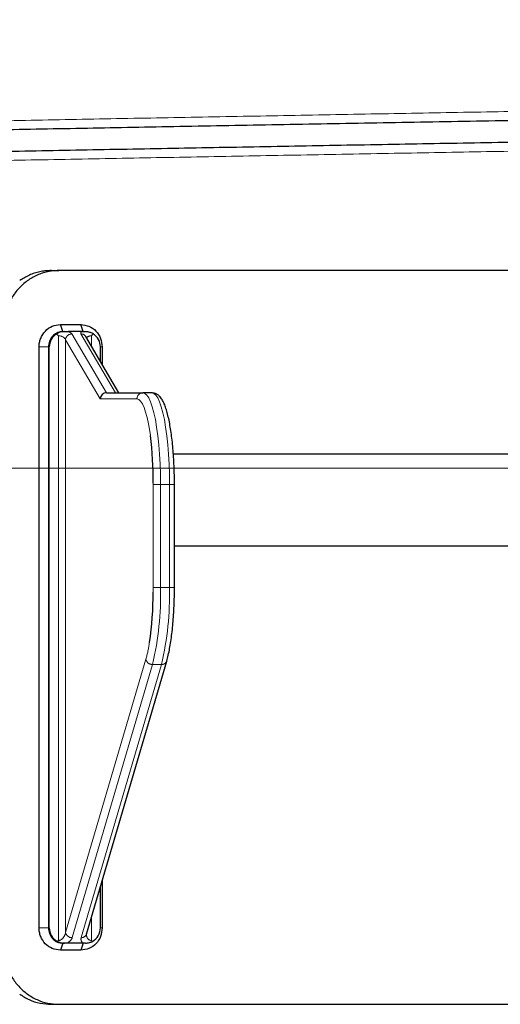
# Model space of a CAD drawing. Units: millimetres. Extents: x 15 to 495, y 5 to 292.
# Drawn here: x 65 to 69, y 196 to 204 of the extents above; entities that cross this region are included whole.
import ezdxf

# ---------------------------------------------------------------- set-up
doc = ezdxf.new("R2010")
doc.units = ezdxf.units.MM
doc.linetypes.add('SLD-Phantom', pattern=[12.7, 6.35, -1.27, 1.27, -1.27, 1.27, -1.27])
doc.linetypes.add('SLD-Solid', pattern=[0])
doc.styles.add('SLDTEXTSTYLE0', font='GOTHIC.TTF', dxfattribs={"width": 0.913})
doc.dimstyles.new('SLDDIMSTYLE2', dxfattribs={"dimtxt": 3.5, "dimasz": 3.302, "dimexe": 0, "dimexo": 0.0625, "dimgap": 0.875, "dimtad": 1, "dimdec": 0, "dimlfac": 39.5843, "dimrnd": 1e-09, "dimzin": 12, "dimdsep": 46, "dimtxsty": 'SLDTEXTSTYLE0', "dimsah": 1, "dimcen": 0.09, "dimadec": 0, "dimazin": 3, "dimtfac": 1, "dimtdec": 0, "dimtofl": 0, "dimtmove": 0, "dimatfit": 3, "dimfxl": 1, "dimfrac": 2, "dimtolj": 1, "dimtzin": 12, "dimarcsym": 0})

# ---------------------------------------------------------------- blocks, each defined once
blk = doc.blocks.new('_D_14')
at = {"color": 7, "linetype": 'SLD-Solid', "lineweight": 0}
for p, q in [((51.408, 198.7775), (51.408, 201.2376)), ((91.8281, 199.9143), (91.8281, 201.2376)), ((51.408, 200.2376), (91.8281, 200.2376)), ((91.8281, 200.2376), (113.4449, 200.2376))]:
    blk.add_line(p, q, dxfattribs=at)
at = {"color": 7, "linetype": 'SLD-Solid', "lineweight": 18}
for points in [[(51.408, 200.2376), (54.71, 199.7296), (54.71, 200.7456)], [(91.8281, 200.2376), (88.5261, 200.7456), (88.5261, 199.7296)]]:
    blk.add_solid(points, dxfattribs=at)
at = {"color": 7, "linetype": 'SLD-Solid', "lineweight": 18, "char_height": 3.5, "attachment_point": 1, "style": 'SLDTEXTSTYLE0'}
for s, insert in [('%%c', (97.822, 204.7084)), ('1600', (103.1004, 204.7618))]:
    blk.add_mtext(s, dxfattribs=dict(at, insert=insert))

msp = doc.modelspace()

# ---------------------------------------------------------------- linework, layer by layer
at = {"color": 7, "linetype": 'SLD-Solid', "lineweight": 25}
for p, q in [((65.7261, 201.87), (65.7877, 201.87)), ((69.8978, 201.87), (65.7877, 201.87)), ((65.7997, 201.4229), (65.9687, 201.4229)), ((65.8199, 201.3648), (65.7997, 201.4229)), ((65.8199, 201.3648), (65.8323, 201.3648)), ((65.9762, 201.3648), (65.8659, 201.3648)), ((65.9881, 201.3648), (65.9687, 201.4229)), ((66.2824, 200.8595), (66.0099, 201.3234)), ((65.6239, 196.4386), (65.6239, 201.2384)), ((65.7019, 201.2384), (65.7019, 196.4386)), ((65.7087, 196.4386), (65.7087, 201.2384)), ((66.1303, 201.1184), (66.1303, 201.2384)), ((66.1455, 201.2384), (66.1455, 201.0925)), ((66.1806, 200.8595), (66.4817, 200.8595)), ((66.5561, 200.8595), (66.4817, 200.8595)), ((66.7327, 200.3543), (70.2999, 200.3543)), ((66.7416, 199.2505), (66.7416, 200.1016)), ((67.0411, 199.5964), (67.041, 199.5964)), ((66.0148, 196.3858), (66.6781, 198.6431)), ((66.1455, 196.8307), (66.1455, 196.4386)), ((66.1303, 196.4386), (66.1303, 196.7788)), ((66.0145, 196.3848), (66.0148, 196.3858)), ((65.8199, 196.3122), (65.7997, 196.2541)), ((65.8336, 196.3122), (65.8199, 196.3122)), ((65.8563, 196.3122), (65.8336, 196.3122)), ((65.9859, 196.3122), (65.8563, 196.3122)), ((65.9881, 196.3122), (65.9687, 196.2541)), ((66.0071, 196.3122), (65.9859, 196.3122)), ((65.9687, 196.2541), (65.7997, 196.2541)), ((65.7261, 195.807), (65.7877, 195.807)), ((65.7877, 195.807), (69.8978, 195.807))]:
    msp.add_line(p, q, dxfattribs=at)
at = {"color": 8, "linetype": 'SLD-Phantom', "lineweight": 18}
for p, q in [((65.8949, 201.3459), (66.1806, 200.8595)), ((66.255, 200.8595), (65.9693, 201.3459)), ((65.7831, 196.3344), (65.7831, 201.3307)), ((65.8424, 196.4), (65.8424, 201.2978)), ((66.1294, 200.809), (65.8424, 201.2978)), ((66.0559, 201.2451), (66.0559, 201.3307)), ((65.7019, 201.2384), (65.6239, 201.2384)), ((65.7087, 201.2384), (65.7019, 201.2384)), ((66.1303, 201.2384), (66.1455, 201.2384)), ((66.4321, 200.809), (66.1294, 200.809)), ((66.567, 200.1016), (66.567, 200.1123)), ((66.567, 199.2505), (66.567, 200.1016)), ((66.567, 200.1016), (66.6263, 200.1016)), ((66.6263, 200.1016), (66.6263, 199.2505)), ((66.7007, 200.1016), (66.6263, 200.1016)), ((66.7007, 199.2505), (66.7007, 200.1016)), ((66.7416, 200.1016), (66.7007, 200.1016)), ((66.5668, 199.2115), (66.567, 199.2505)), ((66.567, 199.2505), (66.6263, 199.2505)), ((66.7007, 199.2505), (66.6263, 199.2505)), ((66.7416, 199.2505), (66.7007, 199.2505)), ((65.8424, 196.4), (66.5056, 198.6573)), ((66.5604, 198.6149), (65.8972, 196.3577)), ((65.9716, 196.3577), (66.6348, 198.6149)), ((66.6348, 198.6149), (66.5604, 198.6149)), ((66.0559, 196.3344), (66.0559, 196.5256)), ((65.7019, 196.4386), (65.6239, 196.4386)), ((65.7019, 196.4386), (65.7087, 196.4386)), ((66.1303, 196.4386), (66.1455, 196.4386))]:
    msp.add_line(p, q, dxfattribs=at)
at = {"color": 8, "linetype": 'SLD-Phantom', "lineweight": 18, "flags": 128}
for points in [[(66.4817, 200.8595), (66.4979, 200.8547), (66.5139, 200.8405), (66.5294, 200.817), (66.5444, 200.7844), (66.5586, 200.7433), (66.5718, 200.6942), (66.5839, 200.6375), (66.5947, 200.5742), (66.6041, 200.5048), (66.612, 200.4305), (66.6182, 200.3519), (66.6227, 200.2703), (66.6254, 200.1865), (66.6263, 200.1016)], [(66.7007, 200.1016), (66.6998, 200.1865), (66.6971, 200.2703), (66.6926, 200.3519), (66.6864, 200.4305), (66.6785, 200.5048), (66.6691, 200.5742), (66.6583, 200.6375), (66.6462, 200.6942), (66.633, 200.7433), (66.6188, 200.7844), (66.6038, 200.817), (66.5882, 200.8405), (66.5723, 200.8547), (66.5561, 200.8595)], [(66.5428, 200.5059), (66.5376, 200.5427), (66.5275, 200.6018), (66.5162, 200.6547), (66.5039, 200.7006), (66.4906, 200.7389), (66.4767, 200.7693), (66.4621, 200.7912), (66.4472, 200.8045), (66.4321, 200.809)]]:
    msp.add_lwpolyline(points, dxfattribs=at)
at = {"color": 7, "linetype": 'SLD-Solid', "lineweight": 25}
for centre, radius, start, end in [((65.8356, 201.2388), 0.1269, 122.85393, 180.17811), ((66.0034, 201.2388), 0.1269, 359.82189, 57.14607), ((63.4739, 200.1197), 3.0932, 359.86312, 7.17281), ((63.6641, 199.2215), 2.9027, 351.57943, 359.80258), ((65.8353, 196.4381), 0.1266, 179.78458, 241.45409), ((66.0037, 196.4381), 0.1266, 298.54591, 0.21542)]:
    msp.add_arc(centre, radius, start, end, dxfattribs=at)
at = {"color": 8, "linetype": 'SLD-Phantom', "lineweight": 18}
for centre, radius, start, end in [((65.8947, 201.2933), 0.0526, 89.77607, 175.07596), ((65.9702, 201.2995), 0.0464, 31.05401, 91.01496), ((66.4821, 200.8094), 0.0501, 90.53613, 180.52628), ((64.1374, 199.1872), 2.4897, 346.71208, 1.45834), ((64.1598, 199.1925), 2.5415, 346.86316, 1.30726), ((65.3594, 198.977), 1.1899, 344.41328, 351.27211), ((66.5581, 198.6686), 0.0537, 192.15829, 272.46399), ((66.6383, 198.6568), 0.042, 265.20928, 340.88816), ((65.8949, 196.4114), 0.0537, 192.15829, 272.46399), ((65.9751, 196.3997), 0.0422, 265.30419, 339.24963)]:
    msp.add_arc(centre, radius, start, end, dxfattribs=at)
for centre, major_axis, ratio, start_param, end_param in [((65.7957, 201.3459), (0.101, -0.007), 0.317592, 0.213892, 0.825694), ((66.0685, 201.3459), (0.101, -0.007), 0.317592, 2.743683, 3.355485), ((65.7928, 201.2978), (0.0501, -0.0103), 0.622045, 0.319166, 1.889962), ((66.0655, 201.2978), (0.0501, -0.0103), 0.622045, 1.889962, 3.015221), ((65.7928, 196.4), (0.0206, 0.0639), 0.721536, 3.370638, 4.941435), ((66.0655, 196.4), (0.0206, 0.0639), 0.721536, 1.989377, 3.370638), ((65.798, 196.3577), (0.1002, 0.0206), 0.621665, 5.199815, 5.964285), ((66.0708, 196.3577), (0.1002, 0.0206), 0.621665, 2.822693, 3.587163)]:
    msp.add_ellipse(centre, major_axis=major_axis, ratio=ratio, start_param=start_param, end_param=end_param, dxfattribs=at)
at = {"color": 7, "linetype": 'SLD-Solid', "lineweight": 25}
msp.add_ellipse((66.179, 200.809), major_axis=(0.0253, 0.0442), ratio=0.964934, start_param=0.504653, end_param=2.075449, dxfattribs=at)
at = {"color": 8, "linetype": 'SLD-Phantom', "lineweight": 18}
for points in [[(51.408, 202.6531), (51.4113, 202.6581), (51.4178, 202.668), (51.4708, 202.6828), (51.5553, 202.6977), (51.6743, 202.7126), (51.8266, 202.7274), (52.0088, 202.742), (52.2184, 202.7563), (52.453, 202.7703), (52.7161, 202.7843), (53.0075, 202.7983), (53.3267, 202.8123), (53.6736, 202.8263), (54.0474, 202.8403), (54.4474, 202.8543), (54.8728, 202.8683), (55.3207, 202.8822), (55.7901, 202.8961), (56.2797, 202.9099), (56.7913, 202.9236), (57.3381, 202.9377), (57.9218, 202.9522), (58.5437, 202.967), (59.1878, 202.9819), (59.8525, 202.9968), (60.5368, 203.0116), (61.2264, 203.0262), (61.9193, 203.0405), (62.6133, 203.0545), (63.3203, 203.0685), (64.0395, 203.0825), (64.7701, 203.0965), (65.5114, 203.1105), (66.262, 203.1245), (67.0203, 203.1386), (67.7851, 203.1525), (68.5512, 203.1664), (69.3176, 203.1803), (70.0829, 203.1941), (70.8501, 203.2078), (71.6385, 203.2219), (72.4474, 203.2364), (73.2757, 203.2512), (74.1016, 203.2661), (74.9228, 203.281), (75.7382, 203.2958), (76.5313, 203.3104), (77.3017, 203.3247), (78.0484, 203.3387), (78.7852, 203.3527), (79.5109, 203.3667), (80.2249, 203.3807), (80.9264, 203.3947), (81.6141, 203.4087), (82.2865, 203.4228), (82.9427, 203.4367), (83.5781, 203.4506), (84.1926, 203.4645), (84.7853, 203.4783), (85.3588, 203.492), (85.9269, 203.5061), (86.4871, 203.5206), (87.0367, 203.5354), (87.5605, 203.5503), (88.0572, 203.5652), (88.526, 203.58), (88.958, 203.5946), (89.3546, 203.6089), (89.7168, 203.6229), (90.0516, 203.6369), (90.3588, 203.6509), (90.6379, 203.6649), (90.8887, 203.6789), (91.1107, 203.6929), (91.3033, 203.707), (91.4664, 203.7209), (91.599, 203.7348), (91.7017, 203.7487), (91.7742, 203.7625), (91.8196, 203.7762), (91.8253, 203.7854), (91.8281, 203.79)], [(51.408, 202.3247), (51.4113, 202.3297), (51.4178, 202.3395), (51.4708, 202.3544), (51.5553, 202.3693), (51.6743, 202.3842), (51.8266, 202.399), (52.0088, 202.4135), (52.2184, 202.4279), (52.453, 202.4419), (52.7161, 202.4559), (53.0075, 202.4699), (53.3267, 202.4839), (53.6736, 202.4979), (54.0474, 202.5119), (54.4474, 202.5259), (54.8728, 202.5399), (55.3207, 202.5538), (55.7901, 202.5677), (56.2797, 202.5814), (56.7913, 202.5952), (57.3381, 202.6093), (57.9218, 202.6238), (58.5437, 202.6386), (59.1878, 202.6535), (59.8525, 202.6684), (60.5368, 202.6832), (61.2264, 202.6977), (61.9193, 202.7121), (62.6133, 202.7261), (63.3203, 202.7401), (64.0395, 202.7541), (64.7701, 202.7681), (65.5114, 202.7821), (66.262, 202.7961), (67.0203, 202.8101), (67.7851, 202.8241), (68.5512, 202.838), (69.3176, 202.8519), (70.0829, 202.8656), (70.8501, 202.8794), (71.6385, 202.8935), (72.4474, 202.908), (73.2757, 202.9228), (74.1016, 202.9377), (74.9228, 202.9526), (75.7382, 202.9674), (76.5313, 202.9819), (77.3017, 202.9963), (78.0484, 203.0103), (78.7852, 203.0243), (79.5109, 203.0383), (80.2249, 203.0523), (80.9264, 203.0663), (81.6141, 203.0803), (82.2865, 203.0943), (82.9427, 203.1083), (83.5781, 203.1222), (84.1926, 203.1361), (84.7853, 203.1498), (85.3588, 203.1636), (85.9269, 203.1777), (86.4871, 203.1922), (87.0367, 203.207), (87.5605, 203.2219), (88.0572, 203.2368), (88.526, 203.2516), (88.958, 203.2662), (89.3546, 203.2805), (89.7168, 203.2945), (90.0516, 203.3085), (90.3588, 203.3225), (90.6379, 203.3365), (90.8887, 203.3505), (91.1107, 203.3645), (91.3033, 203.3785), (91.4664, 203.3925), (91.599, 203.4064), (91.7017, 203.4203), (91.7742, 203.4341), (91.8196, 203.4478), (91.8253, 203.457), (91.8281, 203.4615)]]:
    msp.add_open_spline(points, degree=3, knots=[0, 0, 0, 0, 0.013057, 0.026129, 0.039206, 0.052276, 0.065329, 0.07839, 0.090717, 0.103046, 0.115369, 0.127676, 0.13999, 0.152317, 0.164646, 0.176969, 0.189277, 0.20159, 0.213696, 0.225805, 0.23791, 0.25, 0.263057, 0.276129, 0.289206, 0.302276, 0.315329, 0.32839, 0.340717, 0.353046, 0.365369, 0.377676, 0.38999, 0.402317, 0.414646, 0.426969, 0.439277, 0.45159, 0.463696, 0.475805, 0.48791, 0.5, 0.513057, 0.526129, 0.539206, 0.552276, 0.565329, 0.57839, 0.590717, 0.603046, 0.615369, 0.627676, 0.63999, 0.652317, 0.664646, 0.676969, 0.689277, 0.70159, 0.713696, 0.725805, 0.73791, 0.75, 0.763057, 0.776129, 0.789206, 0.802276, 0.815329, 0.82839, 0.840717, 0.853046, 0.865369, 0.877676, 0.88999, 0.902317, 0.914646, 0.926969, 0.939277, 0.95159, 0.963696, 0.975805, 0.98791, 1, 1, 1, 1], dxfattribs=at)
at = {"color": 7, "linetype": 'SLD-Solid', "lineweight": 25}
for points, knots in [([(91.8533, 203.7142), (91.8501, 203.7092), (91.8435, 203.6994), (91.7904, 203.6845), (91.7058, 203.6696), (91.5867, 203.6547), (91.4342, 203.6399), (91.2518, 203.6254), (91.0419, 203.611), (90.8071, 203.597), (90.5435, 203.583), (90.2518, 203.569), (89.9322, 203.555), (89.5849, 203.541), (89.2106, 203.527), (88.8102, 203.513), (88.3842, 203.499), (87.9357, 203.4851), (87.4657, 203.4712), (86.9755, 203.4575), (86.4634, 203.4437), (85.9158, 203.4296), (85.3314, 203.4151), (84.7087, 203.4003), (84.0638, 203.3854), (83.3983, 203.3705), (82.7131, 203.3557), (82.0227, 203.3412), (81.3288, 203.3268), (80.6341, 203.3128), (79.9261, 203.2988), (79.206, 203.2848), (78.4745, 203.2708), (77.7323, 203.2568), (76.9807, 203.2428), (76.2215, 203.2288), (75.4557, 203.2148), (74.6887, 203.2009), (73.9214, 203.187), (73.1551, 203.1733), (72.3869, 203.1595), (71.5976, 203.1454), (70.7877, 203.1309), (69.9583, 203.1161), (69.1314, 203.1012), (68.3091, 203.0863), (67.4928, 203.0715), (66.6987, 203.057), (65.9273, 203.0426), (65.1796, 203.0286), (64.4419, 203.0146), (63.7153, 203.0006), (63.0004, 202.9866), (62.298, 202.9726), (61.6094, 202.9586), (60.9362, 202.9446), (60.2792, 202.9306), (59.643, 202.9167), (59.0278, 202.9028), (58.4343, 202.8891), (57.8601, 202.8753), (57.2913, 202.8612), (56.7304, 202.8467), (56.1801, 202.8319), (55.6556, 202.817), (55.1583, 202.8021), (54.6889, 202.7873), (54.2564, 202.7727), (53.8593, 202.7584), (53.4967, 202.7444), (53.1614, 202.7304), (52.8539, 202.7164), (52.5744, 202.7024), (52.3233, 202.6884), (52.101, 202.6744), (51.9082, 202.6604), (51.7448, 202.6464), (51.6121, 202.6325), (51.5092, 202.6186), (51.437, 202.6048), (51.3951, 202.5926), (51.3898, 202.585), (51.3876, 202.582)], [0, 0, 0, 0, 0.01311, 0.026235, 0.039365, 0.052488, 0.065595, 0.078709, 0.091086, 0.103466, 0.115838, 0.128195, 0.14056, 0.152936, 0.165316, 0.177689, 0.190047, 0.20241, 0.214565, 0.226724, 0.238877, 0.251017, 0.264127, 0.277252, 0.290382, 0.303505, 0.316612, 0.329726, 0.342103, 0.354483, 0.366855, 0.379212, 0.391577, 0.403953, 0.416333, 0.428706, 0.441064, 0.453427, 0.465582, 0.477741, 0.489894, 0.502034, 0.515144, 0.528269, 0.541399, 0.554522, 0.567629, 0.580743, 0.59312, 0.605499, 0.617872, 0.630229, 0.642593, 0.65497, 0.66735, 0.679723, 0.692081, 0.704444, 0.716599, 0.728758, 0.740911, 0.753051, 0.766161, 0.779286, 0.792416, 0.805539, 0.818646, 0.83176, 0.844137, 0.856516, 0.868889, 0.881246, 0.89361, 0.905987, 0.918367, 0.93074, 0.943098, 0.955461, 0.967616, 0.979775, 0.991928, 1, 1, 1, 1]), ([(51.3827, 202.4005), (51.386, 202.4055), (51.3926, 202.4153), (51.4456, 202.4302), (51.5303, 202.4451), (51.6494, 202.46), (51.8019, 202.4748), (51.9843, 202.4893), (52.1941, 202.5036), (52.429, 202.5177), (52.6925, 202.5317), (52.9842, 202.5457), (53.3039, 202.5596), (53.6511, 202.5737), (54.0254, 202.5877), (54.4259, 202.6017), (54.8519, 202.6157), (55.3004, 202.6296), (55.7703, 202.6434), (56.2605, 202.6572), (56.7727, 202.671), (57.3203, 202.6851), (57.9047, 202.6995), (58.5273, 202.7144), (59.1722, 202.7293), (59.8378, 202.7442), (60.5229, 202.759), (61.2134, 202.7735), (61.9072, 202.7878), (62.602, 202.8019), (63.3099, 202.8159), (64.03, 202.8299), (64.7615, 202.8438), (65.5038, 202.8579), (66.2553, 202.8719), (67.0146, 202.8859), (67.7803, 202.8999), (68.5473, 202.9138), (69.3147, 202.9276), (70.081, 202.9414), (70.8491, 202.9552), (71.6385, 202.9693), (72.4484, 202.9837), (73.2778, 202.9986), (74.1047, 203.0135), (74.9269, 203.0284), (75.7433, 203.0432), (76.5374, 203.0577), (77.3088, 203.072), (78.0565, 203.0861), (78.7941, 203.1001), (79.5208, 203.1141), (80.2356, 203.128), (80.938, 203.1421), (81.6266, 203.1561), (82.2999, 203.1701), (82.9568, 203.1841), (83.5931, 203.198), (84.2083, 203.2118), (84.8018, 203.2256), (85.376, 203.2394), (85.9447, 203.2535), (86.5057, 203.2679), (87.056, 203.2828), (87.5805, 203.2977), (88.0778, 203.3126), (88.5472, 203.3274), (88.9797, 203.3419), (89.3768, 203.3563), (89.7394, 203.3703), (90.0747, 203.3843), (90.3822, 203.3983), (90.6617, 203.4122), (90.9128, 203.4263), (91.135, 203.4403), (91.3279, 203.4543), (91.4912, 203.4683), (91.624, 203.4822), (91.7269, 203.4961), (91.799, 203.5098), (91.8409, 203.522), (91.8462, 203.5296), (91.8483, 203.5326)], [0, 0, 0, 0, 0.013111, 0.026238, 0.039369, 0.052494, 0.065601, 0.078717, 0.091095, 0.103476, 0.11585, 0.128208, 0.140574, 0.152952, 0.165332, 0.177707, 0.190066, 0.20243, 0.214587, 0.226747, 0.238901, 0.251042, 0.264153, 0.27728, 0.290411, 0.303536, 0.316643, 0.329759, 0.342137, 0.354518, 0.366892, 0.37925, 0.391616, 0.403994, 0.416374, 0.428749, 0.441108, 0.453473, 0.465629, 0.477789, 0.489943, 0.502084, 0.515196, 0.528322, 0.541453, 0.554578, 0.567686, 0.580801, 0.59318, 0.60556, 0.617934, 0.630292, 0.642658, 0.655036, 0.667417, 0.679791, 0.69215, 0.704515, 0.716671, 0.728831, 0.740986, 0.753126, 0.766238, 0.779364, 0.792496, 0.80562, 0.818728, 0.831843, 0.844222, 0.856602, 0.868976, 0.881334, 0.8937, 0.906078, 0.918459, 0.930833, 0.943193, 0.955557, 0.967713, 0.979873, 0.992028, 1, 1, 1, 1]), ([(65.7877, 201.87), (65.7702, 201.869), (65.7385, 201.8672), (65.6926, 201.8606), (65.6499, 201.8485), (65.593, 201.8265), (65.5251, 201.7872), (65.4542, 201.7237), (65.396, 201.6467), (65.3535, 201.559), (65.3261, 201.4638), (65.3226, 201.3979), (65.3209, 201.3648)], [0, 0, 0, 0, 0.071124, 0.12881, 0.187737, 0.250195, 0.375087, 0.500116, 0.624991, 0.750077, 0.8742, 1, 1, 1, 1]), ([(65.7261, 201.87), (65.7084, 201.869), (65.6762, 201.8672), (65.6297, 201.8606), (65.5865, 201.8485), (65.5295, 201.8272), (65.4901, 201.8025), (65.4642, 201.7863)], [0, 0, 0, 0, 0.191946, 0.347594, 0.506503, 0.674807, 1, 1, 1, 1]), ([(65.6239, 201.2384), (65.6246, 201.2505), (65.6259, 201.2749), (65.6402, 201.3213), (65.6725, 201.3727), (65.7312, 201.4144), (65.7768, 201.42), (65.7997, 201.4229)], [0, 0, 0, 0, 0.124283, 0.25069, 0.500022, 0.749704, 1, 1, 1, 1]), ([(65.8199, 201.3648), (65.8098, 201.364), (65.7924, 201.3626), (65.7636, 201.3511), (65.7395, 201.3332), (65.7209, 201.3086), (65.706, 201.2792), (65.7035, 201.2545), (65.7019, 201.2384)], [0, 0, 0, 0, 0.165381, 0.283557, 0.502374, 0.63439, 0.761364, 1, 1, 1, 1]), ([(65.8323, 201.3648), (65.8237, 201.3643), (65.8072, 201.3634), (65.7842, 201.3562), (65.7725, 201.3489), (65.7668, 201.3454)], [0, 0, 0, 0, 0.355018, 0.685255, 1, 1, 1, 1]), ([(65.7831, 201.3307), (65.7831, 201.3307), (65.7779, 201.336), (65.7723, 201.3407), (65.7668, 201.3454)], [0, 0, 0, 0, 0.010161, 1, 1, 1, 1]), ([(65.8323, 201.3648), (65.8378, 201.3648), (65.8489, 201.3648), (65.8602, 201.3648), (65.8659, 201.3648)], [0, 0, 0, 0, 0.49721, 1, 1, 1, 1]), ([(65.9687, 201.4229), (65.9917, 201.42), (66.0376, 201.4143), (66.0963, 201.3724), (66.1372, 201.3112), (66.1427, 201.2627), (66.1455, 201.2384)], [0, 0, 0, 0, 0.250858, 0.501018, 0.750466, 1, 1, 1, 1]), ([(65.9762, 201.3648), (65.9842, 201.3648), (65.9945, 201.3648), (66.0038, 201.3648), (66.0059, 201.3648)], [0, 0, 0, 0, 0.778537, 1, 1, 1, 1]), ([(66.0723, 201.3454), (66.0648, 201.3493), (66.0489, 201.3577), (66.025, 201.3639), (66.0113, 201.3645), (66.0059, 201.3648)], [0, 0, 0, 0, 0.353175, 0.74775, 1, 1, 1, 1]), ([(66.0723, 201.3454), (66.0667, 201.3407), (66.0611, 201.336), (66.056, 201.3307), (66.0559, 201.3307)], [0, 0, 0, 0, 0.989839, 1, 1, 1, 1]), ([(66.7416, 200.1016), (66.7415, 200.115), (66.7414, 200.1537), (66.74, 200.2175), (66.7369, 200.2921), (66.7323, 200.3647), (66.7262, 200.4345), (66.7188, 200.5008), (66.7099, 200.5629), (66.6998, 200.6204), (66.6883, 200.6726), (66.6755, 200.7194), (66.6611, 200.7605), (66.6445, 200.7963), (66.6266, 200.8233), (66.6064, 200.8428), (66.5855, 200.8549), (66.5677, 200.8592), (66.558, 200.8595), (66.5561, 200.8595)], [0, 0, 0, 0, 0.034893, 0.101269, 0.167688, 0.234157, 0.300713, 0.3674, 0.434285, 0.501464, 0.56909, 0.637423, 0.706929, 0.778485, 0.853558, 0.90445, 0.948671, 0.990126, 1, 1, 1, 1]), ([(66.7416, 199.5964), (67.0224, 199.5964), (67.6104, 199.5964), (68.5015, 199.5964), (69.4082, 199.5964), (70.0078, 199.5964), (70.3042, 199.5964)], [0, 0, 0, 0, 0.235038, 0.49197, 0.748909, 1, 1, 1, 1]), ([(66.6781, 198.6431), (66.6803, 198.6509), (66.6869, 198.6742), (66.6968, 198.7175), (66.7075, 198.7744), (66.7167, 198.836), (66.7246, 198.9017), (66.731, 198.971), (66.736, 199.0432), (66.7394, 199.1175), (66.7413, 199.1869), (66.7415, 199.2314), (66.7416, 199.2505)], [0, 0, 0, 0, 0.056512, 0.167447, 0.276837, 0.385104, 0.492679, 0.599812, 0.706659, 0.813319, 0.919866, 1, 1, 1, 1]), ([(65.7997, 196.2541), (65.7768, 196.257), (65.7312, 196.2626), (65.6724, 196.3044), (65.6401, 196.3557), (65.6259, 196.4022), (65.6246, 196.4265), (65.6239, 196.4386)], [0, 0, 0, 0, 0.250536, 0.50041, 0.74952, 0.875671, 1, 1, 1, 1]), ([(65.7019, 196.4386), (65.7035, 196.4225), (65.706, 196.3979), (65.7208, 196.3684), (65.7386, 196.3449), (65.7621, 196.3268), (65.7909, 196.3145), (65.8097, 196.3131), (65.8199, 196.3122)], [0, 0, 0, 0, 0.23838, 0.365219, 0.497095, 0.693705, 0.833231, 1, 1, 1, 1]), ([(66.1455, 196.4386), (66.1427, 196.4143), (66.1372, 196.3658), (66.0963, 196.3046), (66.0377, 196.2626), (65.9918, 196.257), (65.9687, 196.2541)], [0, 0, 0, 0, 0.249574, 0.499005, 0.748646, 1, 1, 1, 1]), ([(65.3209, 196.3122), (65.3218, 196.2935), (65.3235, 196.2596), (65.3295, 196.2105), (65.3404, 196.1648), (65.3604, 196.1036), (65.3961, 196.0303), (65.4542, 195.9534), (65.5251, 195.8897), (65.6064, 195.843), (65.6949, 195.8127), (65.7567, 195.8089), (65.7877, 195.807)], [0, 0, 0, 0, 0.071196, 0.128846, 0.187742, 0.250203, 0.375202, 0.500126, 0.625156, 0.750085, 0.874274, 1, 1, 1, 1]), ([(65.7748, 196.3269), (65.7776, 196.3292), (65.7804, 196.3317), (65.7831, 196.3344), (65.7831, 196.3344)], [0, 0, 0, 0, 0.980061, 1, 1, 1, 1]), ([(65.7748, 196.3269), (65.7823, 196.3232), (65.8004, 196.3145), (65.8213, 196.3131), (65.8336, 196.3122)], [0, 0, 0, 0, 0.414745, 1, 1, 1, 1]), ([(66.0071, 196.3122), (66.0186, 196.3131), (66.0377, 196.3146), (66.0566, 196.3233), (66.0642, 196.3269)], [0, 0, 0, 0, 0.597867, 1, 1, 1, 1]), ([(66.0559, 196.3344), (66.056, 196.3344), (66.0586, 196.3317), (66.0614, 196.3292), (66.0642, 196.3269)], [0, 0, 0, 0, 0.0199386, 1, 1, 1, 1]), ([(65.4642, 195.8907), (65.4901, 195.8746), (65.5429, 195.8419), (65.6322, 195.8129), (65.6947, 195.809), (65.7261, 195.807)], [0, 0, 0, 0, 0.3254499, 0.6604765, 1, 1, 1, 1])]:
    msp.add_open_spline(points, degree=3, knots=knots, dxfattribs=at)

# ---------------------------------------------------------------- dimensions: what is measured, and where the dimension line sits
at = {"color": 7, "linetype": 'SLD-Solid', "lineweight": 18}
dim = msp.add_linear_dim(base=(91.8281, 200.2376), p1=(51.408, 197.7775), p2=(91.8281, 198.9143), angle=0, text='%%c<>', dimstyle='SLDDIMSTYLE2', dxfattribs=at)
dim.commit()
dim.dimension.update_dxf_attribs({"geometry": '_D_14', "text_midpoint": (105.6334, 200.2376), "dimtype": 160})

doc.saveas('drawing.dxf')
